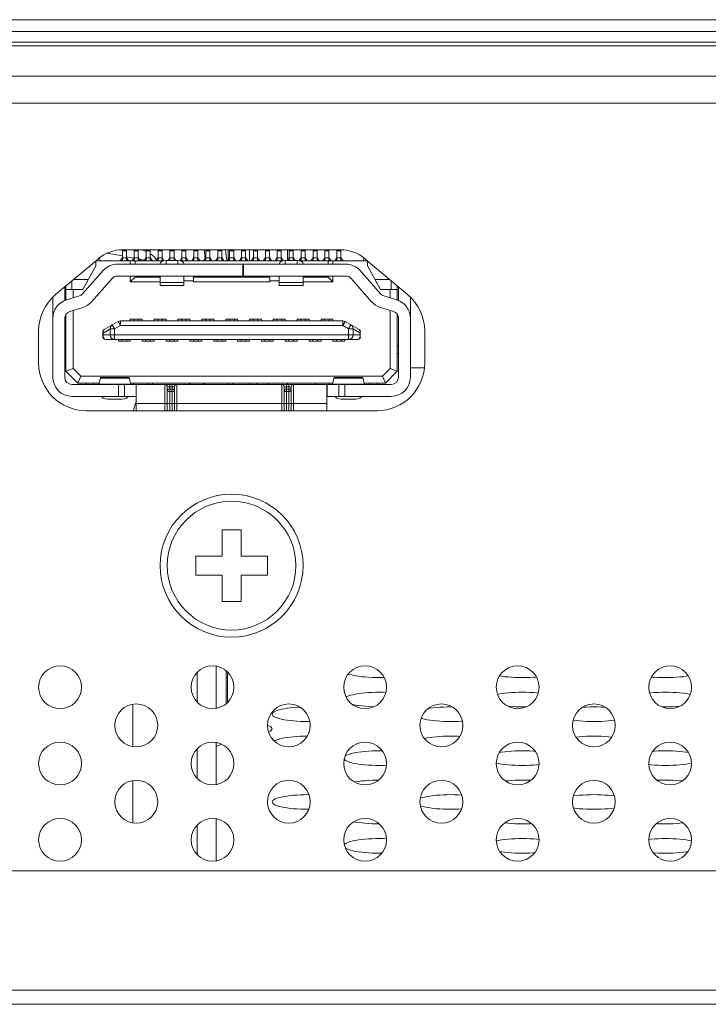
# Model space of a CAD drawing. Extents: x 1 to 248, y -34 to 152.
# Drawn here: x 93 to 94, y 18 to 20 of the extents above; entities that cross this region are included whole.
import ezdxf

# ---------------------------------------------------------------- set-up
doc = ezdxf.new("R2010")
doc.units = 0
doc.header["$MEASUREMENT"] = 0
doc.layers.add('00_COMPONENTS', color=7, linetype='Continuous', lineweight=0)

msp = doc.modelspace()

# ---------------------------------------------------------------- linework, layer by layer
at = {"layer": '00_COMPONENTS', "color": 7, "linetype": 'Continuous', "lineweight": 0, "ltscale": 0.03937}
for p, q in [((30.525, 19.8231), (116.8951, 19.8231)), ((30.5447, 19.8034), (116.8754, 19.8034)), ((96.3061, 19.7857), (92.6889, 19.7857)), ((96.2984, 19.7798), (92.6965, 19.7798)), ((96.1778, 19.7296), (91.7771, 19.7296)), ((96.1778, 19.6853), (89.9975, 19.6853)), ((93.3642, 19.4329), (93.3394, 19.4377)), ((93.3642, 19.4254), (93.3642, 19.4431)), ((93.3642, 19.4414), (93.3709, 19.4414)), ((93.7243, 19.4431), (93.3651, 19.4431)), ((93.3709, 19.4254), (93.3709, 19.4431)), ((93.3834, 19.4293), (93.3709, 19.4317)), ((93.3839, 19.4254), (93.3839, 19.4431)), ((93.3839, 19.4414), (93.3906, 19.4414)), ((93.3906, 19.4254), (93.3906, 19.4431)), ((93.4032, 19.4405), (93.3971, 19.4431)), ((93.4036, 19.4254), (93.4036, 19.4431)), ((93.4036, 19.4414), (93.4103, 19.4414)), ((93.4103, 19.4254), (93.4103, 19.4431)), ((93.4233, 19.4254), (93.4233, 19.4431)), ((93.4233, 19.4414), (93.43, 19.4414)), ((93.43, 19.4254), (93.43, 19.4431)), ((93.4429, 19.4254), (93.4429, 19.4431)), ((93.4429, 19.4414), (93.4496, 19.4414)), ((93.4496, 19.4254), (93.4496, 19.4431)), ((93.4626, 19.4254), (93.4626, 19.4431)), ((93.4626, 19.4414), (93.4693, 19.4414)), ((93.4693, 19.4254), (93.4693, 19.4431)), ((93.4823, 19.4254), (93.4823, 19.4431)), ((93.4823, 19.4414), (93.489, 19.4414)), ((93.489, 19.4254), (93.489, 19.4431)), ((93.4993, 19.4431), (93.5011, 19.4286)), ((93.502, 19.4254), (93.502, 19.4431)), ((93.502, 19.4414), (93.5087, 19.4414)), ((93.5087, 19.4254), (93.5087, 19.4431)), ((93.5217, 19.4254), (93.5217, 19.4431)), ((93.5217, 19.4414), (93.5284, 19.4414)), ((93.5284, 19.4254), (93.5284, 19.4431)), ((93.5366, 19.4252), (93.5347, 19.4431)), ((93.5388, 19.4262), (93.5388, 19.4431)), ((93.5414, 19.4254), (93.5414, 19.4431)), ((93.5414, 19.4414), (93.5481, 19.4414)), ((93.5481, 19.4254), (93.5481, 19.4431)), ((93.5611, 19.4254), (93.5611, 19.4431)), ((93.5611, 19.4414), (93.5677, 19.4414)), ((93.5677, 19.4254), (93.5677, 19.4431)), ((93.5742, 19.4246), (93.5742, 19.4431)), ((93.5807, 19.4254), (93.5807, 19.4431)), ((93.5807, 19.4414), (93.5874, 19.4414)), ((93.5874, 19.4254), (93.5874, 19.4431)), ((93.6004, 19.4254), (93.6004, 19.4431)), ((93.6004, 19.4414), (93.6071, 19.4414)), ((93.6071, 19.4254), (93.6071, 19.4431)), ((93.6201, 19.4254), (93.6201, 19.4431)), ((93.6201, 19.4414), (93.6268, 19.4414)), ((93.6268, 19.4254), (93.6268, 19.4431)), ((93.6372, 19.4431), (93.6372, 19.4262)), ((93.6398, 19.4254), (93.6398, 19.4431)), ((93.6398, 19.4414), (93.6465, 19.4414)), ((93.6465, 19.4254), (93.6465, 19.4431)), ((93.6595, 19.4254), (93.6595, 19.4431)), ((93.6595, 19.4414), (93.6662, 19.4414)), ((93.6662, 19.4254), (93.6662, 19.4431)), ((93.6792, 19.4254), (93.6792, 19.4431)), ((93.6792, 19.4414), (93.6859, 19.4414)), ((93.6859, 19.4254), (93.6859, 19.4431)), ((93.6989, 19.4254), (93.6989, 19.4431)), ((93.6989, 19.4414), (93.7055, 19.4414)), ((93.7055, 19.4254), (93.7055, 19.4431)), ((93.7185, 19.4254), (93.7185, 19.4431)), ((93.7185, 19.4414), (93.7252, 19.4414)), ((93.7252, 19.4254), (93.7252, 19.4431)), ((93.3246, 19.4284), (93.2539, 19.3691)), ((93.3203, 19.4168), (93.2987, 19.3774)), ((93.3203, 19.4248), (93.3203, 19.4168)), ((93.3203, 19.4246), (93.4315, 19.4246)), ((93.3258, 19.4293), (93.3282, 19.4246)), ((93.3562, 19.4195), (93.7333, 19.4195)), ((93.3607, 19.4246), (93.3642, 19.4301)), ((93.3642, 19.4254), (93.3612, 19.4254)), ((93.3709, 19.4296), (93.3642, 19.4296)), ((93.3709, 19.4301), (93.3744, 19.4246)), ((93.3739, 19.4254), (93.3709, 19.4254)), ((93.3774, 19.4195), (93.3774, 19.4246)), ((93.3803, 19.4246), (93.3839, 19.4301)), ((93.3839, 19.4254), (93.3809, 19.4254)), ((93.3906, 19.4296), (93.3839, 19.4296)), ((93.3853, 19.4195), (93.3853, 19.4246)), ((93.3906, 19.4301), (93.3941, 19.4246)), ((93.3936, 19.4254), (93.3906, 19.4254)), ((93.4007, 19.426), (93.3922, 19.4276)), ((93.4, 19.4246), (93.4036, 19.4301)), ((93.4036, 19.4254), (93.4005, 19.4254)), ((93.4103, 19.4296), (93.4036, 19.4296)), ((93.4103, 19.4301), (93.4138, 19.4246)), ((93.4133, 19.4254), (93.4103, 19.4254)), ((93.4197, 19.4246), (93.4233, 19.4301)), ((93.4233, 19.4254), (93.4202, 19.4254)), ((93.43, 19.4296), (93.4233, 19.4296)), ((93.43, 19.4301), (93.433, 19.4254)), ((93.433, 19.4254), (93.43, 19.4254)), ((93.4561, 19.4256), (93.4364, 19.4256)), ((93.4364, 19.4256), (93.4364, 19.4195)), ((93.4429, 19.4301), (93.4399, 19.4254)), ((93.4496, 19.4296), (93.4429, 19.4296)), ((93.4496, 19.4301), (93.4527, 19.4254)), ((93.4561, 19.4195), (93.4561, 19.4256)), ((93.4626, 19.4301), (93.4596, 19.4254)), ((93.4626, 19.4254), (93.4596, 19.4254)), ((93.4611, 19.4246), (93.6283, 19.4246)), ((93.4693, 19.4296), (93.4626, 19.4296)), ((93.4693, 19.4301), (93.4729, 19.4246)), ((93.4724, 19.4254), (93.4693, 19.4254)), ((93.4788, 19.4246), (93.4823, 19.4301)), ((93.4823, 19.4254), (93.4793, 19.4254)), ((93.489, 19.4296), (93.4823, 19.4296)), ((93.489, 19.4301), (93.4926, 19.4246)), ((93.492, 19.4254), (93.489, 19.4254)), ((93.4985, 19.4246), (93.502, 19.4301)), ((93.502, 19.4254), (93.499, 19.4254)), ((93.5087, 19.4296), (93.502, 19.4296)), ((93.5087, 19.4301), (93.5122, 19.4246)), ((93.5117, 19.4254), (93.5087, 19.4254)), ((93.5181, 19.4246), (93.5217, 19.4301)), ((93.5217, 19.4254), (93.5187, 19.4254)), ((93.5284, 19.4296), (93.5217, 19.4296)), ((93.5284, 19.4301), (93.5319, 19.4246)), ((93.5314, 19.4254), (93.5284, 19.4254)), ((93.5378, 19.4246), (93.5414, 19.4301)), ((93.5414, 19.4254), (93.5383, 19.4254)), ((93.5481, 19.4296), (93.5414, 19.4296)), ((93.5481, 19.4301), (93.5516, 19.4246)), ((93.5511, 19.4254), (93.5481, 19.4254)), ((93.5575, 19.4246), (93.5611, 19.4301)), ((93.5611, 19.4254), (93.558, 19.4254)), ((93.5677, 19.4296), (93.5611, 19.4296)), ((93.5632, 19.3998), (93.5632, 19.4195)), ((93.5644, 19.4195), (93.5644, 19.3998)), ((93.5677, 19.4301), (93.5713, 19.4246)), ((93.5708, 19.4254), (93.5677, 19.4254)), ((93.5772, 19.4246), (93.5807, 19.4301)), ((93.5807, 19.4254), (93.5777, 19.4254)), ((93.5874, 19.4296), (93.5807, 19.4296)), ((93.5874, 19.4301), (93.591, 19.4246)), ((93.5905, 19.4254), (93.5874, 19.4254)), ((93.5969, 19.4246), (93.6004, 19.4301)), ((93.6004, 19.4254), (93.5974, 19.4254)), ((93.6071, 19.4296), (93.6004, 19.4296)), ((93.6071, 19.4301), (93.6107, 19.4246)), ((93.6101, 19.4254), (93.6071, 19.4254)), ((93.6166, 19.4246), (93.6201, 19.4301)), ((93.6201, 19.4254), (93.6171, 19.4254)), ((93.6268, 19.4296), (93.6201, 19.4296)), ((93.6268, 19.4301), (93.6298, 19.4254)), ((93.6298, 19.4254), (93.6268, 19.4254)), ((93.653, 19.4256), (93.6333, 19.4256)), ((93.6333, 19.4256), (93.6333, 19.4195)), ((93.6398, 19.4301), (93.6368, 19.4254)), ((93.6465, 19.4296), (93.6398, 19.4296)), ((93.6465, 19.4301), (93.6495, 19.4254)), ((93.653, 19.4195), (93.653, 19.4256)), ((93.6595, 19.4301), (93.6565, 19.4254)), ((93.6595, 19.4254), (93.6565, 19.4254)), ((93.658, 19.4246), (93.7691, 19.4246)), ((93.6662, 19.4296), (93.6595, 19.4296)), ((93.6662, 19.4301), (93.6697, 19.4246)), ((93.6692, 19.4254), (93.6662, 19.4254)), ((93.6756, 19.4246), (93.6792, 19.4301)), ((93.6792, 19.4254), (93.6761, 19.4254)), ((93.6859, 19.4296), (93.6792, 19.4296)), ((93.6859, 19.4301), (93.6894, 19.4246)), ((93.6889, 19.4254), (93.6859, 19.4254)), ((93.6953, 19.4246), (93.6986, 19.4297)), ((93.6989, 19.4254), (93.6958, 19.4254)), ((93.7055, 19.4296), (93.6989, 19.4296)), ((93.7042, 19.4195), (93.7042, 19.4246)), ((93.7055, 19.4301), (93.7091, 19.4246)), ((93.7086, 19.4254), (93.7055, 19.4254)), ((93.712, 19.4246), (93.712, 19.4195)), ((93.715, 19.4246), (93.7183, 19.4297)), ((93.7185, 19.4254), (93.7155, 19.4254)), ((93.7252, 19.4296), (93.7185, 19.4296)), ((93.7252, 19.4301), (93.7288, 19.4246)), ((93.7283, 19.4254), (93.7252, 19.4254)), ((93.7613, 19.4246), (93.7636, 19.4293)), ((93.8355, 19.3691), (93.7648, 19.4284)), ((93.7691, 19.4248), (93.7691, 19.4168)), ((93.7908, 19.3774), (93.7691, 19.4168)), ((93.3325, 19.4088), (93.2986, 19.3703)), ((93.3562, 19.3998), (93.7333, 19.3998)), ((93.3774, 19.39), (93.3774, 19.3998)), ((93.3853, 19.3979), (93.3853, 19.3998)), ((93.4266, 19.3841), (93.4266, 19.3998)), ((93.466, 19.3841), (93.466, 19.3998)), ((93.4817, 19.39), (93.4817, 19.3998)), ((93.6077, 19.3998), (93.6077, 19.39)), ((93.6235, 19.3841), (93.6235, 19.3998)), ((93.6628, 19.3841), (93.6628, 19.3998)), ((93.7042, 19.3979), (93.7042, 19.3998)), ((93.712, 19.3998), (93.712, 19.39)), ((93.7569, 19.4088), (93.7908, 19.3703)), ((93.2691, 19.3589), (93.2691, 19.3819)), ((93.2711, 19.3602), (93.2711, 19.3835)), ((93.2809, 19.3774), (93.2809, 19.3918)), ((93.2835, 19.3939), (93.3077, 19.3939)), ((93.2861, 19.3961), (93.2861, 19.3939)), ((93.3134, 19.3573), (93.3473, 19.3958)), ((93.3774, 19.39), (93.3853, 19.3979)), ((93.4266, 19.39), (93.3774, 19.39)), ((93.3853, 19.3979), (93.4266, 19.3979)), ((93.4266, 19.389), (93.466, 19.389)), ((93.466, 19.3841), (93.4266, 19.3841)), ((93.4817, 19.392), (93.466, 19.392)), ((93.4817, 19.3979), (93.6077, 19.3979)), ((93.6077, 19.39), (93.4817, 19.39)), ((93.6235, 19.392), (93.6077, 19.392)), ((93.6235, 19.389), (93.6628, 19.389)), ((93.6628, 19.3841), (93.6235, 19.3841)), ((93.6628, 19.3979), (93.7042, 19.3979)), ((93.712, 19.39), (93.6628, 19.39)), ((93.7042, 19.3979), (93.712, 19.39)), ((93.776, 19.3573), (93.7421, 19.3958)), ((93.7817, 19.3939), (93.8059, 19.3939)), ((93.8034, 19.3961), (93.8034, 19.3939)), ((93.8085, 19.3918), (93.8085, 19.3774)), ((93.8183, 19.3602), (93.8183, 19.3835)), ((93.8203, 19.3589), (93.8203, 19.3819)), ((93.2711, 19.3774), (93.2987, 19.3774)), ((93.2717, 19.3602), (93.2932, 19.3668)), ((93.2829, 19.3774), (93.2829, 19.3637)), ((93.7908, 19.3774), (93.8183, 19.3774)), ((93.7962, 19.3668), (93.8178, 19.3602)), ((93.8065, 19.3637), (93.8065, 19.3774)), ((93.2494, 19.2325), (93.2494, 19.3648)), ((93.2691, 19.3633), (93.2711, 19.3629)), ((93.84, 19.3648), (93.84, 19.2325)), ((93.2711, 19.2424), (93.2711, 19.3362)), ((93.299, 19.348), (93.2775, 19.3414)), ((93.2829, 19.3431), (93.2829, 19.2473)), ((93.812, 19.3414), (93.7904, 19.348)), ((93.8065, 19.2473), (93.8065, 19.3431)), ((93.8183, 19.3362), (93.8183, 19.2424)), ((93.2691, 19.3301), (93.2691, 19.2325)), ((93.2711, 19.3319), (93.2695, 19.3319)), ((93.3341, 19.3114), (93.3572, 19.3246)), ((93.3476, 19.3191), (93.3515, 19.3123)), ((93.3515, 19.3123), (93.3611, 19.3178)), ((93.3611, 19.3178), (93.3572, 19.3246)), ((93.3611, 19.3256), (93.7284, 19.3256)), ((93.3611, 19.3256), (93.3611, 19.3178)), ((93.7284, 19.3178), (93.3611, 19.3178)), ((93.3774, 19.3284), (93.3971, 19.3284)), ((93.3774, 19.3256), (93.3774, 19.3284)), ((93.3833, 19.3284), (93.3833, 19.3256)), ((93.3912, 19.3256), (93.3912, 19.3284)), ((93.3971, 19.3284), (93.3971, 19.3256)), ((93.4168, 19.3284), (93.4364, 19.3284)), ((93.4168, 19.3256), (93.4168, 19.3284)), ((93.4227, 19.3284), (93.4227, 19.3256)), ((93.4305, 19.3256), (93.4305, 19.3284)), ((93.4364, 19.3284), (93.4364, 19.3256)), ((93.4561, 19.3284), (93.4758, 19.3284)), ((93.4561, 19.3256), (93.4561, 19.3284)), ((93.462, 19.3284), (93.462, 19.3256)), ((93.4699, 19.3256), (93.4699, 19.3284)), ((93.4758, 19.3284), (93.4758, 19.3256)), ((93.4955, 19.3284), (93.5152, 19.3284)), ((93.4955, 19.3256), (93.4955, 19.3284)), ((93.5014, 19.3284), (93.5014, 19.3256)), ((93.5093, 19.3256), (93.5093, 19.3284)), ((93.5152, 19.3284), (93.5152, 19.3256)), ((93.5349, 19.3284), (93.5546, 19.3284)), ((93.5349, 19.3256), (93.5349, 19.3284)), ((93.5408, 19.3284), (93.5408, 19.3256)), ((93.5487, 19.3256), (93.5487, 19.3284)), ((93.5546, 19.3284), (93.5546, 19.3256)), ((93.5742, 19.3284), (93.5939, 19.3284)), ((93.5742, 19.3256), (93.5742, 19.3284)), ((93.5801, 19.3284), (93.5801, 19.3256)), ((93.588, 19.3256), (93.588, 19.3284)), ((93.5939, 19.3284), (93.5939, 19.3256)), ((93.6136, 19.3284), (93.6333, 19.3284)), ((93.6136, 19.3256), (93.6136, 19.3284)), ((93.6195, 19.3284), (93.6195, 19.3256)), ((93.6274, 19.3256), (93.6274, 19.3284)), ((93.6333, 19.3284), (93.6333, 19.3256)), ((93.653, 19.3284), (93.6727, 19.3284)), ((93.653, 19.3256), (93.653, 19.3284)), ((93.6589, 19.3284), (93.6589, 19.3256)), ((93.6668, 19.3256), (93.6668, 19.3284)), ((93.6727, 19.3284), (93.6727, 19.3256)), ((93.6924, 19.3284), (93.712, 19.3284)), ((93.6924, 19.3256), (93.6924, 19.3284)), ((93.6983, 19.3284), (93.6983, 19.3256)), ((93.7061, 19.3256), (93.7061, 19.3284)), ((93.712, 19.3284), (93.712, 19.3256)), ((93.7284, 19.3178), (93.7284, 19.3256)), ((93.7323, 19.3246), (93.7284, 19.3178)), ((93.7284, 19.3178), (93.7379, 19.3123)), ((93.7323, 19.3246), (93.7553, 19.3114)), ((93.7379, 19.3123), (93.7419, 19.3191)), ((93.8199, 19.3319), (93.8183, 19.3319)), ((93.8203, 19.2325), (93.8203, 19.3301)), ((93.2258, 19.3088), (93.2258, 19.2561)), ((93.3321, 19.2989), (93.3321, 19.308)), ((93.3323, 19.3056), (93.3321, 19.3056)), ((93.3321, 19.3028), (93.7573, 19.3028)), ((93.3323, 19.3056), (93.3441, 19.3123)), ((93.3323, 19.3056), (93.3323, 19.3028)), ((93.3324, 19.3015), (93.3323, 19.3028)), ((93.3515, 19.3123), (93.3441, 19.3123)), ((93.3441, 19.3028), (93.3441, 19.3123)), ((93.3515, 19.3123), (93.3515, 19.2949)), ((93.7454, 19.3123), (93.7379, 19.3123)), ((93.7379, 19.2949), (93.7379, 19.3123)), ((93.7454, 19.3123), (93.7571, 19.3056)), ((93.7454, 19.3123), (93.7454, 19.3028)), ((93.7567, 19.3092), (93.757, 19.3077)), ((93.757, 19.3013), (93.7568, 19.2998)), ((93.757, 19.3077), (93.7571, 19.3056)), ((93.7571, 19.3028), (93.757, 19.3013)), ((93.7573, 19.3056), (93.7571, 19.3056)), ((93.7571, 19.3028), (93.7571, 19.3056)), ((93.7573, 19.2989), (93.7573, 19.308)), ((93.8636, 19.2561), (93.8636, 19.3088)), ((93.2691, 19.2847), (93.2711, 19.2847)), ((93.3361, 19.2949), (93.7534, 19.2949)), ((93.3577, 19.2922), (93.3577, 19.2949)), ((93.3577, 19.2922), (93.3774, 19.2922)), ((93.3636, 19.2949), (93.3636, 19.2922)), ((93.3715, 19.2922), (93.3715, 19.2949)), ((93.3774, 19.2949), (93.3774, 19.2922)), ((93.3971, 19.2922), (93.3971, 19.2949)), ((93.3971, 19.2922), (93.4168, 19.2922)), ((93.403, 19.2949), (93.403, 19.2922)), ((93.4109, 19.2922), (93.4109, 19.2949)), ((93.4168, 19.2949), (93.4168, 19.2922)), ((93.4364, 19.2922), (93.4364, 19.2949)), ((93.4364, 19.2922), (93.4561, 19.2922)), ((93.4424, 19.2949), (93.4424, 19.2922)), ((93.4502, 19.2922), (93.4502, 19.2949)), ((93.4561, 19.2949), (93.4561, 19.2922)), ((93.4758, 19.2922), (93.4758, 19.2949)), ((93.4758, 19.2922), (93.4955, 19.2922)), ((93.4817, 19.2949), (93.4817, 19.2922)), ((93.4896, 19.2922), (93.4896, 19.2949)), ((93.4955, 19.2949), (93.4955, 19.2922)), ((93.5152, 19.2922), (93.5152, 19.2949)), ((93.5152, 19.2922), (93.5349, 19.2922)), ((93.5211, 19.2949), (93.5211, 19.2922)), ((93.529, 19.2922), (93.529, 19.2949)), ((93.5349, 19.2949), (93.5349, 19.2922)), ((93.5546, 19.2922), (93.5546, 19.2949)), ((93.5546, 19.2922), (93.5742, 19.2922)), ((93.5605, 19.2949), (93.5605, 19.2922)), ((93.5683, 19.2922), (93.5683, 19.2949)), ((93.5742, 19.2949), (93.5742, 19.2922)), ((93.5939, 19.2922), (93.5939, 19.2949)), ((93.5939, 19.2922), (93.6136, 19.2922)), ((93.5998, 19.2949), (93.5998, 19.2922)), ((93.6077, 19.2922), (93.6077, 19.2949)), ((93.6136, 19.2949), (93.6136, 19.2922)), ((93.6333, 19.2922), (93.6333, 19.2949)), ((93.6333, 19.2922), (93.653, 19.2922)), ((93.6392, 19.2949), (93.6392, 19.2922)), ((93.6471, 19.2922), (93.6471, 19.2949)), ((93.653, 19.2949), (93.653, 19.2922)), ((93.6727, 19.2922), (93.6727, 19.2949)), ((93.6727, 19.2922), (93.6924, 19.2922)), ((93.6786, 19.2949), (93.6786, 19.2922)), ((93.6864, 19.2922), (93.6864, 19.2949)), ((93.6924, 19.2949), (93.6924, 19.2922)), ((93.712, 19.2922), (93.712, 19.2949)), ((93.712, 19.2922), (93.7317, 19.2922)), ((93.7179, 19.2949), (93.7179, 19.2922)), ((93.7258, 19.2922), (93.7258, 19.2949)), ((93.7317, 19.2949), (93.7317, 19.2922)), ((93.8183, 19.2847), (93.8201, 19.2847)), ((93.2691, 19.2837), (93.2711, 19.2837)), ((93.2711, 19.2719), (93.2691, 19.2719)), ((93.8183, 19.2837), (93.8203, 19.2837)), ((93.8203, 19.2719), (93.8183, 19.2719)), ((93.2711, 19.2424), (93.2829, 19.2473)), ((93.2711, 19.2424), (93.2908, 19.2227)), ((93.2957, 19.2345), (93.2829, 19.2473)), ((93.8065, 19.2473), (93.7938, 19.2345)), ((93.8183, 19.2424), (93.7987, 19.2227)), ((93.8183, 19.2424), (93.8065, 19.2473)), ((93.84, 19.2479), (93.863, 19.2479)), ((93.2809, 19.2207), (93.387, 19.2207)), ((93.2957, 19.2345), (93.2908, 19.2227)), ((93.2908, 19.2227), (93.3257, 19.2227)), ((93.2957, 19.2345), (93.7938, 19.2345)), ((93.3046, 19.2207), (93.3046, 19.2227)), ((93.3164, 19.2227), (93.3164, 19.2207)), ((93.3253, 19.2211), (93.3279, 19.2313)), ((93.3253, 19.2211), (93.3783, 19.2211)), ((93.3279, 19.2313), (93.3282, 19.2321)), ((93.3757, 19.2313), (93.3279, 19.2313)), ((93.3282, 19.2321), (93.3754, 19.2321)), ((93.3577, 19.201), (93.3577, 19.2207)), ((93.3676, 19.2207), (93.3676, 19.201)), ((93.3754, 19.2321), (93.3757, 19.2313)), ((93.3757, 19.2313), (93.3783, 19.2211)), ((93.3779, 19.2227), (93.7115, 19.2227)), ((93.3833, 19.2207), (93.3833, 19.2227)), ((93.387, 19.201), (93.387, 19.2207)), ((93.3872, 19.2207), (93.7022, 19.2207)), ((93.3872, 19.2205), (93.3872, 19.1774)), ((93.4069, 19.2207), (93.4069, 19.2227)), ((93.4137, 19.2207), (93.4144, 19.2227)), ((93.4345, 19.1774), (93.4345, 19.2207)), ((93.4424, 19.2207), (93.4424, 19.1774)), ((93.4463, 19.1774), (93.4463, 19.2207)), ((93.4542, 19.2207), (93.4542, 19.1774)), ((93.4748, 19.2207), (93.4763, 19.2227)), ((93.497, 19.2207), (93.4987, 19.2227)), ((93.5, 19.2227), (93.4982, 19.2207)), ((93.5388, 19.2227), (93.5388, 19.2207)), ((93.539, 19.2207), (93.539, 19.2227)), ((93.5467, 19.2227), (93.5467, 19.2207)), ((93.5742, 19.2207), (93.5742, 19.2227)), ((93.5861, 19.2207), (93.5861, 19.2227)), ((93.6057, 19.2207), (93.6057, 19.2227)), ((93.6274, 19.1774), (93.6274, 19.2207)), ((93.6353, 19.2207), (93.6353, 19.1774)), ((93.6372, 19.2227), (93.6372, 19.2207)), ((93.6392, 19.1774), (93.6392, 19.2207)), ((93.6471, 19.2207), (93.6471, 19.1774)), ((93.6825, 19.2227), (93.6825, 19.2207)), ((93.7022, 19.1774), (93.7022, 19.2205)), ((93.7024, 19.2207), (93.8085, 19.2207)), ((93.7024, 19.2207), (93.7024, 19.201)), ((93.7061, 19.2207), (93.7061, 19.2227)), ((93.7111, 19.2211), (93.7137, 19.2313)), ((93.7111, 19.2211), (93.7641, 19.2211)), ((93.7137, 19.2313), (93.714, 19.2321)), ((93.7615, 19.2313), (93.7137, 19.2313)), ((93.714, 19.2321), (93.7613, 19.2321)), ((93.7219, 19.201), (93.7219, 19.2207)), ((93.7317, 19.2207), (93.7317, 19.201)), ((93.7613, 19.2321), (93.7615, 19.2313)), ((93.7615, 19.2313), (93.7641, 19.2211)), ((93.7987, 19.2227), (93.7637, 19.2227)), ((93.7731, 19.2207), (93.7731, 19.2227)), ((93.7849, 19.2227), (93.7849, 19.2207)), ((93.7938, 19.2345), (93.7987, 19.2227)), ((93.4502, 19.2168), (93.4384, 19.2168)), ((93.4384, 19.1774), (93.4384, 19.2168)), ((93.4384, 19.2128), (93.4502, 19.2128)), ((93.4424, 19.2089), (93.4463, 19.2089)), ((93.4502, 19.1774), (93.4502, 19.2168)), ((93.6431, 19.2168), (93.6313, 19.2168)), ((93.6313, 19.1774), (93.6313, 19.2168)), ((93.6313, 19.2128), (93.6431, 19.2128)), ((93.6353, 19.2089), (93.6392, 19.2089)), ((93.6431, 19.1774), (93.6431, 19.2168)), ((93.2809, 19.201), (93.387, 19.201)), ((93.3396, 19.1966), (93.364, 19.1966)), ((93.3872, 19.1926), (93.3819, 19.1774)), ((93.7022, 19.1892), (93.3872, 19.1892)), ((93.7024, 19.201), (93.8085, 19.201)), ((93.7254, 19.1966), (93.7499, 19.1966)), ((93.3046, 19.1774), (93.7849, 19.1774)), ((93.5605, 18.9805), (93.529, 18.9805)), ((93.529, 18.9805), (93.529, 18.9372)), ((93.5605, 18.9372), (93.5605, 18.9805)), ((93.4857, 18.9372), (93.529, 18.9372)), ((93.4857, 18.9372), (93.4857, 18.9057)), ((93.6038, 18.9372), (93.5605, 18.9372)), ((93.6038, 18.9057), (93.6038, 18.9372)), ((93.4857, 18.9057), (93.529, 18.9057)), ((93.529, 18.9057), (93.529, 18.8624)), ((93.6038, 18.9057), (93.5605, 18.9057)), ((93.5605, 18.8624), (93.5605, 18.9057)), ((93.529, 18.8624), (93.5605, 18.8624)), ((93.5191, 18.6859), (93.5191, 18.7555)), ((93.5357, 18.748), (93.5357, 18.6934)), ((93.4876, 18.6963), (93.4876, 18.7451)), ((93.538, 18.7459), (93.538, 18.6955)), ((93.791, 18.7366), (93.7867, 18.7366)), ((94.0272, 18.7366), (94.0229, 18.7366)), ((94.2634, 18.7366), (94.2591, 18.7366)), ((93.3813, 18.6925), (93.3813, 18.6229)), ((94.0272, 18.6882), (94.0229, 18.6882)), ((94.0312, 18.6883), (94.0272, 18.6882)), ((94.2591, 18.6882), (94.2551, 18.6883)), ((94.2634, 18.6882), (94.2591, 18.6882)), ((93.6038, 18.658), (93.6064, 18.657)), ((93.6729, 18.6641), (93.6685, 18.6641)), ((93.674, 18.6641), (93.6729, 18.6641)), ((93.9091, 18.6641), (93.9048, 18.6641)), ((94.1453, 18.6641), (94.141, 18.6641)), ((93.4876, 18.5703), (93.4876, 18.6191)), ((93.5191, 18.5599), (93.5191, 18.6295)), ((93.5191, 18.623), (93.5281, 18.6268)), ((93.791, 18.5916), (93.7867, 18.5916)), ((94.0272, 18.5916), (94.0229, 18.5916)), ((94.0524, 18.593), (94.0488, 18.5926)), ((94.2375, 18.5926), (94.2339, 18.593)), ((94.2634, 18.5916), (94.2591, 18.5916)), ((93.3813, 18.5665), (93.3813, 18.4969)), ((93.6723, 18.5191), (93.6685, 18.5192)), ((93.9091, 18.5192), (93.9048, 18.5192)), ((94.1453, 18.5192), (94.141, 18.5192)), ((93.4876, 18.4443), (93.4876, 18.4932)), ((93.5191, 18.4339), (93.5191, 18.5035)), ((94.0272, 18.495), (94.0229, 18.495)), ((94.2634, 18.495), (94.2591, 18.495)), ((94.0488, 18.4698), (94.0525, 18.4694)), ((94.2338, 18.4694), (94.2375, 18.4698)), ((94.3005, 18.4678), (94.3044, 18.467)), ((93.791, 18.4467), (93.7867, 18.4467)), ((93.7928, 18.4467), (93.791, 18.4467)), ((94.0272, 18.4467), (94.0229, 18.4467)), ((94.2634, 18.4467), (94.2591, 18.4467)), ((95.1966, 18.4176), (89.9975, 18.4176)), ((95.2829, 18.2207), (89.9975, 18.2207)), ((89.9975, 18.1971), (96.5379, 18.1971))]:
    msp.add_line(p, q, dxfattribs=at)
at = {"layer": '00_COMPONENTS', "color": 7, "linetype": 'Continuous', "lineweight": 0, "ltscale": 0.03937, "flags": 128}
for points in [[(93.4207, 19.4267), (93.417, 19.4314), (93.4116, 19.4358), (93.4103, 19.4366)], [(93.4364, 19.4256), (93.4327, 19.4251), (93.4295, 19.4239), (93.4274, 19.422), (93.4266, 19.4197)], [(93.466, 19.4197), (93.4652, 19.422), (93.4631, 19.4239), (93.4599, 19.4251), (93.4561, 19.4256)], [(93.6333, 19.4256), (93.6295, 19.4251), (93.6263, 19.4239), (93.6242, 19.422), (93.6235, 19.4197)], [(93.6628, 19.4197), (93.6621, 19.422), (93.6599, 19.4239), (93.6568, 19.4251), (93.653, 19.4256)], [(93.3441, 19.3123), (93.3444, 19.315), (93.3456, 19.3174), (93.3476, 19.3191)], [(93.7419, 19.3191), (93.7438, 19.3174), (93.7451, 19.315), (93.7454, 19.3123)], [(93.3323, 19.3056), (93.3324, 19.3076), (93.3327, 19.3092)], [(93.3328, 19.2989), (93.3325, 19.3002), (93.3324, 19.3015)], [(93.3327, 19.3092), (93.3331, 19.3103), (93.3341, 19.3114)], [(93.3515, 19.2949), (93.3486, 19.2955), (93.3462, 19.2972), (93.3446, 19.2998), (93.3441, 19.3028)], [(93.7454, 19.3028), (93.7448, 19.2998), (93.7432, 19.2972), (93.7408, 19.2955), (93.7379, 19.2949)], [(93.7553, 19.3114), (93.7563, 19.3103), (93.7567, 19.3092)], [(93.3361, 19.2949), (93.3348, 19.2954), (93.334, 19.2962), (93.3335, 19.297), (93.3332, 19.2977), (93.333, 19.2982), (93.3328, 19.2989)], [(93.7568, 19.2998), (93.7565, 19.2986), (93.7562, 19.2976), (93.7557, 19.2966), (93.7551, 19.2958), (93.7544, 19.2952), (93.7534, 19.2949)], [(93.3872, 19.2205), (93.3872, 19.2206), (93.3871, 19.2207), (93.387, 19.2207)], [(93.7024, 19.2207), (93.7023, 19.2207), (93.7022, 19.2206), (93.7022, 19.2205)], [(93.3396, 19.1966), (93.3359, 19.197), (93.3328, 19.1981), (93.3307, 19.1997), (93.33, 19.201)], [(93.3708, 19.1981), (93.3677, 19.197), (93.364, 19.1966)], [(93.3736, 19.201), (93.3729, 19.1997), (93.3708, 19.1981)], [(93.7187, 19.198), (93.7165, 19.1996), (93.7158, 19.201)], [(93.7254, 19.1966), (93.7217, 19.197), (93.7187, 19.198)], [(93.7594, 19.201), (93.7588, 19.1996), (93.7566, 19.198), (93.7535, 19.197), (93.7499, 19.1966)], [(93.7867, 18.7366), (93.7827, 18.7366), (93.7767, 18.7368), (93.7708, 18.7371), (93.765, 18.7376), (93.7596, 18.7381), (93.7544, 18.7388), (93.7496, 18.7396), (93.7452, 18.7405), (93.7412, 18.7415), (93.7378, 18.7425), (93.7375, 18.7426)], [(93.7967, 18.7367), (93.7949, 18.7366), (93.791, 18.7366)], [(94.0229, 18.7366), (94.0189, 18.7366), (94.0129, 18.7368), (94.007, 18.7371), (94.0013, 18.7376), (93.9958, 18.7381), (93.9906, 18.7388), (93.9871, 18.7394)], [(94.0482, 18.7375), (94.0431, 18.7371), (94.0372, 18.7368), (94.0311, 18.7366), (94.0272, 18.7366)], [(94.2591, 18.7366), (94.2552, 18.7366), (94.2491, 18.7368), (94.2432, 18.7371), (94.2381, 18.7375)], [(94.2992, 18.7394), (94.2957, 18.7388), (94.2905, 18.7381), (94.285, 18.7376), (94.2793, 18.7371), (94.2734, 18.7368), (94.2673, 18.7366), (94.2634, 18.7366)], [(93.7338, 18.7046), (93.735, 18.7053), (93.7378, 18.7064), (93.7412, 18.7075), (93.7452, 18.7084), (93.7496, 18.7093), (93.7544, 18.7101), (93.7596, 18.7108), (93.765, 18.7114), (93.7708, 18.7118), (93.7767, 18.7121), (93.7827, 18.7123), (93.7888, 18.7124), (93.7949, 18.7123), (93.7994, 18.7122)], [(93.9838, 18.7089), (93.9858, 18.7093), (93.9906, 18.7101), (93.9958, 18.7108), (94.0013, 18.7114), (94.007, 18.7118), (94.0129, 18.7121), (94.0189, 18.7123), (94.025, 18.7124), (94.0311, 18.7123), (94.0372, 18.7121), (94.0431, 18.7118), (94.0488, 18.7114), (94.0511, 18.7111)], [(94.2352, 18.7111), (94.2375, 18.7114), (94.2432, 18.7118), (94.2491, 18.7121), (94.2552, 18.7123), (94.2613, 18.7124), (94.2673, 18.7123), (94.2734, 18.7121), (94.2793, 18.7118), (94.285, 18.7114), (94.2905, 18.7108), (94.2957, 18.7101), (94.3005, 18.7093), (94.3025, 18.7089)], [(93.6116, 18.6761), (93.612, 18.6774), (93.613, 18.6787), (93.6146, 18.6799), (93.6169, 18.6811), (93.6197, 18.6822), (93.6231, 18.6833), (93.6271, 18.6843), (93.6315, 18.6852), (93.6363, 18.686), (93.6415, 18.6866), (93.6469, 18.6872), (93.6527, 18.6876), (93.6575, 18.6879)], [(93.7795, 18.6884), (93.7767, 18.6885), (93.7708, 18.6888), (93.765, 18.6892), (93.7596, 18.6898), (93.7544, 18.6905), (93.7496, 18.6913), (93.7452, 18.6922), (93.7437, 18.6925)], [(93.8692, 18.6854), (93.8725, 18.686), (93.8777, 18.6866), (93.8832, 18.6872), (93.8889, 18.6876), (93.8948, 18.688), (93.9008, 18.6882), (93.9069, 18.6882), (93.909, 18.6882)], [(94.0229, 18.6882), (94.0189, 18.6883), (94.0129, 18.6885), (94.007, 18.6888), (94.0013, 18.6892), (94.0009, 18.6893)], [(94.1244, 18.6876), (94.1251, 18.6876), (94.131, 18.688), (94.137, 18.6882), (94.1431, 18.6882), (94.1492, 18.6882), (94.1553, 18.688), (94.1612, 18.6876), (94.1619, 18.6876)], [(94.2854, 18.6893), (94.285, 18.6892), (94.2793, 18.6888), (94.2734, 18.6885), (94.2673, 18.6883), (94.2634, 18.6882)], [(93.6685, 18.6641), (93.6646, 18.6641), (93.6586, 18.6643), (93.6527, 18.6646), (93.6469, 18.6651), (93.6415, 18.6657), (93.6363, 18.6663), (93.6315, 18.6671), (93.6271, 18.668), (93.6231, 18.669), (93.6197, 18.67), (93.6169, 18.6712), (93.6146, 18.6724), (93.613, 18.6736), (93.612, 18.6749), (93.6116, 18.6761)], [(93.9048, 18.6641), (93.9008, 18.6641), (93.8948, 18.6643), (93.8889, 18.6646), (93.8832, 18.6651), (93.8777, 18.6657), (93.8725, 18.6663), (93.8677, 18.6671), (93.8633, 18.668), (93.8594, 18.669), (93.8578, 18.6695)], [(93.6116, 18.652), (93.6113, 18.6507), (93.6103, 18.6494), (93.6087, 18.6482), (93.6064, 18.647), (93.6057, 18.6467)], [(93.6064, 18.657), (93.6087, 18.6558), (93.6103, 18.6545), (93.6113, 18.6533), (93.6116, 18.652)], [(93.9259, 18.6647), (93.925, 18.6646), (93.9191, 18.6643), (93.913, 18.6641), (93.9091, 18.6641)], [(94.141, 18.6641), (94.137, 18.6641), (94.131, 18.6643), (94.1251, 18.6646), (94.1194, 18.6651), (94.1139, 18.6657), (94.1089, 18.6663)], [(94.1774, 18.6663), (94.1724, 18.6657), (94.1669, 18.6651), (94.1612, 18.6646), (94.1553, 18.6643), (94.1492, 18.6641), (94.1453, 18.6641)], [(93.6152, 18.6319), (93.6169, 18.6328), (93.6197, 18.6339), (93.6231, 18.635), (93.6271, 18.636), (93.6315, 18.6369), (93.6363, 18.6376), (93.6415, 18.6383), (93.6469, 18.6389), (93.6527, 18.6393), (93.6586, 18.6397), (93.6646, 18.6398), (93.6697, 18.6399)], [(93.8634, 18.636), (93.8677, 18.6369), (93.8725, 18.6376), (93.8777, 18.6383), (93.8832, 18.6389), (93.8889, 18.6393), (93.8948, 18.6397), (93.9008, 18.6398), (93.9069, 18.6399), (93.913, 18.6398), (93.9191, 18.6397), (93.9215, 18.6395)], [(94.1136, 18.6383), (94.1139, 18.6383), (94.1194, 18.6389), (94.1251, 18.6393), (94.131, 18.6397), (94.137, 18.6398), (94.1431, 18.6399), (94.1492, 18.6398), (94.1553, 18.6397), (94.1612, 18.6393), (94.1669, 18.6389), (94.1724, 18.6383), (94.1727, 18.6383)], [(93.7867, 18.5916), (93.7827, 18.5917), (93.7767, 18.5919), (93.7708, 18.5922), (93.765, 18.5926), (93.7596, 18.5932), (93.7544, 18.5939), (93.7496, 18.5946), (93.7452, 18.5955), (93.7412, 18.5965), (93.7378, 18.5976), (93.735, 18.5987), (93.7327, 18.5999), (93.7311, 18.6011), (93.7305, 18.6018)], [(93.732, 18.6069), (93.7327, 18.6075), (93.735, 18.6086), (93.7378, 18.6098), (93.7412, 18.6108), (93.7452, 18.6118), (93.7496, 18.6127), (93.7544, 18.6135), (93.7596, 18.6142), (93.765, 18.6147), (93.7708, 18.6152), (93.7767, 18.6155), (93.7827, 18.6157), (93.7888, 18.6158), (93.7936, 18.6157)], [(93.9868, 18.6129), (93.9906, 18.6135), (93.9958, 18.6142), (94.0013, 18.6147), (94.007, 18.6152), (94.0129, 18.6155), (94.0189, 18.6157), (94.025, 18.6158), (94.0311, 18.6157), (94.0372, 18.6155), (94.0431, 18.6152), (94.0461, 18.6149)], [(94.2402, 18.6149), (94.2432, 18.6152), (94.2491, 18.6155), (94.2552, 18.6157), (94.2613, 18.6158), (94.2673, 18.6157), (94.2734, 18.6155), (94.2793, 18.6152), (94.285, 18.6147), (94.2905, 18.6142), (94.2957, 18.6135), (94.2995, 18.6129)], [(93.8004, 18.5918), (93.7949, 18.5917), (93.791, 18.5916)], [(94.0229, 18.5916), (94.0189, 18.5917), (94.0129, 18.5919), (94.007, 18.5922), (94.0013, 18.5926), (93.9958, 18.5932), (93.9906, 18.5939), (93.9858, 18.5946), (93.9819, 18.5954)], [(94.0488, 18.5926), (94.0431, 18.5922), (94.0372, 18.5919), (94.0311, 18.5917), (94.0272, 18.5916)], [(94.2591, 18.5916), (94.2552, 18.5917), (94.2491, 18.5919), (94.2432, 18.5922), (94.2375, 18.5926)], [(94.3044, 18.5954), (94.3005, 18.5946), (94.2957, 18.5939), (94.2905, 18.5932), (94.285, 18.5926), (94.2793, 18.5922), (94.2734, 18.5919), (94.2673, 18.5917), (94.2634, 18.5916)], [(93.7478, 18.564), (93.7496, 18.5644), (93.7544, 18.5652), (93.7596, 18.5659), (93.765, 18.5664), (93.7708, 18.5669), (93.7767, 18.5672), (93.7827, 18.5674), (93.7876, 18.5674)], [(93.9966, 18.5659), (94.0013, 18.5664), (94.007, 18.5669), (94.0129, 18.5672), (94.0189, 18.5674), (94.025, 18.5674), (94.0311, 18.5674), (94.0372, 18.5672), (94.0392, 18.5671)], [(94.2471, 18.5671), (94.2491, 18.5672), (94.2552, 18.5674), (94.2613, 18.5674), (94.2673, 18.5674), (94.2734, 18.5672), (94.2793, 18.5669), (94.285, 18.5664), (94.2897, 18.5659)], [(93.6116, 18.5312), (93.612, 18.5325), (93.613, 18.5337), (93.6146, 18.535), (93.6169, 18.5362), (93.6197, 18.5373), (93.6231, 18.5384), (93.6271, 18.5393), (93.6315, 18.5402), (93.6363, 18.541), (93.6415, 18.5417), (93.6469, 18.5423), (93.6527, 18.5427), (93.6586, 18.543), (93.6646, 18.5432), (93.6707, 18.5433), (93.6726, 18.5433)], [(93.8563, 18.5374), (93.8594, 18.5384), (93.8633, 18.5393), (93.8677, 18.5402), (93.8725, 18.541), (93.8777, 18.5417), (93.8832, 18.5423), (93.8889, 18.5427), (93.8948, 18.543), (93.9008, 18.5432), (93.9069, 18.5433), (93.913, 18.5432), (93.9191, 18.543), (93.9247, 18.5427)], [(94.1091, 18.5411), (94.1139, 18.5417), (94.1194, 18.5423), (94.1251, 18.5427), (94.131, 18.543), (94.137, 18.5432), (94.1431, 18.5433), (94.1492, 18.5432), (94.1553, 18.543), (94.1612, 18.5427), (94.1669, 18.5423), (94.1724, 18.5417), (94.1772, 18.5411)], [(93.6685, 18.5192), (93.6646, 18.5192), (93.6586, 18.5194), (93.6527, 18.5197), (93.6469, 18.5201), (93.6415, 18.5207), (93.6363, 18.5214), (93.6315, 18.5222), (93.6271, 18.5231), (93.6231, 18.524), (93.6197, 18.5251), (93.6169, 18.5262), (93.6146, 18.5274), (93.613, 18.5287), (93.612, 18.5299), (93.6116, 18.5312)], [(93.9048, 18.5192), (93.9008, 18.5192), (93.8948, 18.5194), (93.8889, 18.5197), (93.8832, 18.5201), (93.8777, 18.5207), (93.8725, 18.5214), (93.8677, 18.5222), (93.8633, 18.5231), (93.8594, 18.524), (93.8564, 18.525)], [(94.141, 18.5192), (94.137, 18.5192), (94.131, 18.5194), (94.1251, 18.5197), (94.1194, 18.5201), (94.1139, 18.5207), (94.1094, 18.5213)], [(94.1769, 18.5213), (94.1724, 18.5207), (94.1669, 18.5201), (94.1612, 18.5197), (94.1553, 18.5194), (94.1492, 18.5192), (94.1453, 18.5192)], [(93.9244, 18.5197), (93.9191, 18.5194), (93.913, 18.5192), (93.9091, 18.5192)], [(93.7888, 18.495), (93.7827, 18.495), (93.7767, 18.4952), (93.7708, 18.4955), (93.765, 18.496), (93.7596, 18.4966), (93.7544, 18.4972), (93.7496, 18.498), (93.7465, 18.4986)], [(94.0229, 18.495), (94.0189, 18.495), (94.0129, 18.4952), (94.007, 18.4955), (94.0013, 18.496), (93.9958, 18.4966), (93.9954, 18.4966)], [(94.0403, 18.4954), (94.0372, 18.4952), (94.0311, 18.495), (94.0272, 18.495)], [(94.2591, 18.495), (94.2552, 18.495), (94.2491, 18.4952), (94.246, 18.4954)], [(94.2909, 18.4966), (94.2905, 18.4966), (94.285, 18.496), (94.2793, 18.4955), (94.2734, 18.4952), (94.2673, 18.495), (94.2634, 18.495)], [(93.7307, 18.4609), (93.7311, 18.4613), (93.7327, 18.4625), (93.735, 18.4637), (93.7378, 18.4648), (93.7412, 18.4659), (93.7452, 18.4669), (93.7496, 18.4678), (93.7544, 18.4686), (93.7596, 18.4692), (93.765, 18.4698), (93.7708, 18.4702), (93.7767, 18.4706), (93.7827, 18.4707), (93.7888, 18.4708), (93.7949, 18.4707), (93.8005, 18.4706)], [(93.7867, 18.4467), (93.7827, 18.4467), (93.7767, 18.4469), (93.7708, 18.4472), (93.765, 18.4477), (93.7596, 18.4482), (93.7544, 18.4489), (93.7496, 18.4497), (93.7452, 18.4506), (93.7412, 18.4516), (93.7378, 18.4526), (93.735, 18.4538), (93.7327, 18.455), (93.7326, 18.4551)], [(93.9819, 18.467), (93.9858, 18.4678), (93.9906, 18.4686), (93.9958, 18.4692), (94.0013, 18.4698), (94.007, 18.4702), (94.0129, 18.4706), (94.0189, 18.4707), (94.025, 18.4708), (94.0311, 18.4707), (94.0372, 18.4706), (94.0431, 18.4702), (94.0488, 18.4698)], [(94.2375, 18.4698), (94.2432, 18.4702), (94.2491, 18.4706), (94.2552, 18.4707), (94.2613, 18.4708), (94.2673, 18.4707), (94.2734, 18.4706), (94.2793, 18.4702), (94.285, 18.4698), (94.2905, 18.4692), (94.2957, 18.4686), (94.3005, 18.4678)], [(94.0229, 18.4467), (94.0189, 18.4467), (94.0129, 18.4469), (94.007, 18.4472), (94.0013, 18.4477), (93.9958, 18.4482), (93.9906, 18.4489), (93.9875, 18.4494)], [(94.0453, 18.4474), (94.0431, 18.4472), (94.0372, 18.4469), (94.0311, 18.4467), (94.0272, 18.4467)], [(94.2591, 18.4467), (94.2552, 18.4467), (94.2491, 18.4469), (94.2432, 18.4472), (94.241, 18.4474)], [(94.2988, 18.4494), (94.2957, 18.4489), (94.2905, 18.4482), (94.285, 18.4477), (94.2793, 18.4472), (94.2734, 18.4469), (94.2673, 18.4467), (94.2634, 18.4467)]]:
    msp.add_lwpolyline(points, dxfattribs=at)
at = {"layer": '00_COMPONENTS', "color": 7, "linetype": 'Continuous', "lineweight": 0, "ltscale": 0.03937}
for centre, radius in [((93.5447, 18.9215), 0.1181), ((93.5447, 18.9215), 0.1063), ((93.2613, 18.7207), 0.0354), ((93.5132, 18.7207), 0.0354), ((93.7652, 18.7207), 0.0354), ((94.0172, 18.7207), 0.0354), ((94.2691, 18.7207), 0.0354), ((93.3872, 18.6577), 0.0354), ((93.6392, 18.6577), 0.0354), ((93.8912, 18.6577), 0.0354), ((94.1431, 18.6577), 0.0354), ((93.2613, 18.5947), 0.0354), ((93.5132, 18.5947), 0.0354), ((93.7652, 18.5947), 0.0354), ((94.0172, 18.5947), 0.0354), ((94.2691, 18.5947), 0.0354), ((93.3872, 18.5317), 0.0354), ((93.6392, 18.5317), 0.0354), ((93.8912, 18.5317), 0.0354), ((94.1431, 18.5317), 0.0354), ((93.2613, 18.4687), 0.0354), ((93.5132, 18.4687), 0.0354), ((93.7652, 18.4687), 0.0354), ((94.0172, 18.4687), 0.0354), ((94.2691, 18.4687), 0.0354)]:
    msp.add_circle(centre, radius, dxfattribs=at)
for centre, radius, start, end in [((93.3651, 19.3802), 0.063, 90, 130), ((93.7243, 19.3802), 0.063, 50, 90), ((93.3562, 19.388), 0.0315, 90, 138.65), ((93.7333, 19.388), 0.0315, 41.35, 90), ((93.3562, 19.388), 0.0118, 90, 138.65), ((93.7333, 19.388), 0.0118, 41.35, 90), ((93.3046, 19.3088), 0.0787, 130, 180), ((93.2897, 19.3781), 0.0118, 287.1, 318.65), ((93.7997, 19.3781), 0.0118, 221.35, 252.9), ((93.7849, 19.3088), 0.0787, 0, 50), ((93.2809, 19.3301), 0.0315, 107.1, 180), ((93.2897, 19.3781), 0.0315, 287.1, 318.65), ((93.7997, 19.3781), 0.0315, 221.35, 252.9), ((93.8085, 19.3301), 0.0315, 0, 72.9), ((93.2809, 19.3301), 0.0118, 107.1, 180), ((93.8085, 19.3301), 0.0118, 0, 72.9), ((93.3611, 19.3178), 0.00787, 90, 119.7449), ((93.7284, 19.3178), 0.00787, 60.2551, 90), ((93.3361, 19.308), 0.00394, 119.7449, 180), ((93.7534, 19.308), 0.00394, 360, 60.2551), ((93.3361, 19.2989), 0.00394, 180, 270), ((93.7534, 19.2989), 0.00394, 270, 360), ((93.3046, 19.2561), 0.0787, 180, 270), ((93.7849, 19.2561), 0.0787, 270, 0), ((93.2809, 19.2325), 0.0315, 180, 270), ((93.2809, 19.2325), 0.0118, 180, 270), ((93.4345, 19.2168), 0.00394, 0, 90), ((93.4542, 19.2168), 0.00394, 90, 180), ((93.6274, 19.2168), 0.00394, 0, 90), ((93.6471, 19.2168), 0.00394, 90, 180), ((93.8085, 19.2325), 0.0315, 270, 0), ((93.8085, 19.2325), 0.0118, 270, 0), ((93.4424, 19.2128), 0.00394, 180, 270), ((93.4463, 19.2128), 0.00394, 270, 0), ((93.6353, 19.2128), 0.00394, 180, 270), ((93.6392, 19.2128), 0.00394, 270, 0)]:
    msp.add_arc(centre, radius, start, end, dxfattribs=at)

doc.saveas('drawing.dxf')
